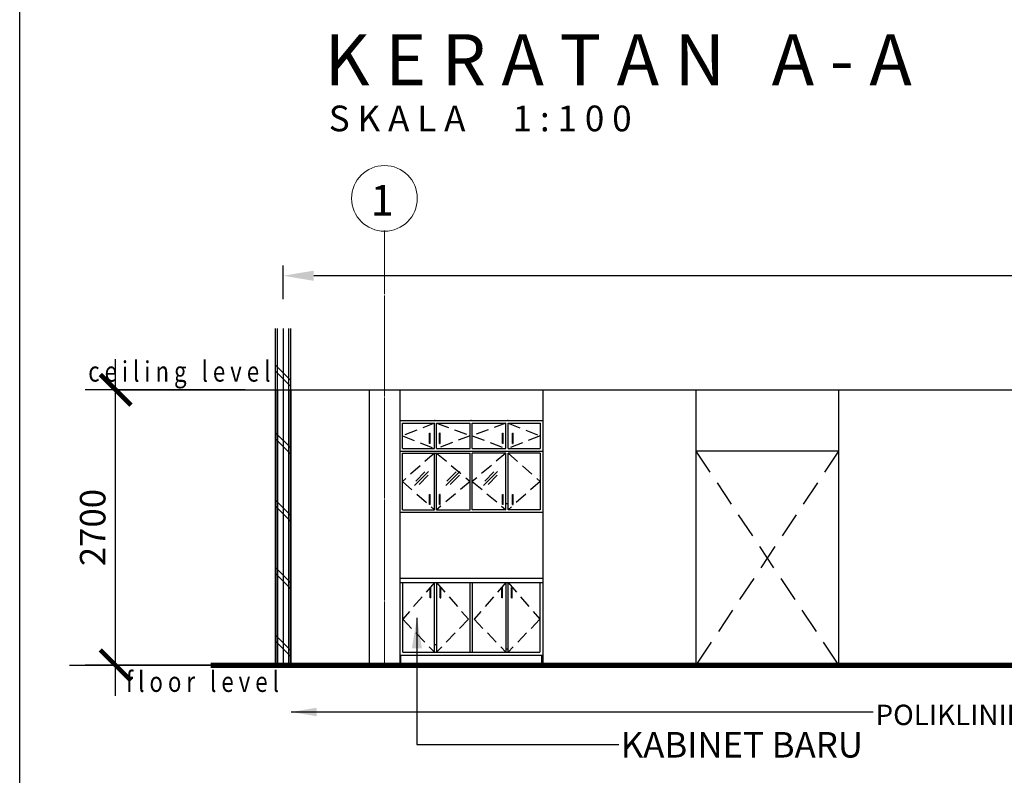
# Model space of a CAD drawing. Units: millimetres. Extents: x 91397 to 257789, y 125770 to 189169.
# Drawn here: x 91397 to 101046, y 140511 to 147918 of the extents above; entities that cross this region are included whole.
import ezdxf

# ---------------------------------------------------------------- set-up
doc = ezdxf.new("R2010")
doc.units = ezdxf.units.MM
doc.linetypes.add('CENTER', pattern=[2, 1.25, -0.25, 0.25, -0.25])
doc.linetypes.add('HIDDEN', pattern=[0.375, 0.25, -0.125])
for name, color, linetype in [('21-WL', 1, 'Continuous'), ('A_SYM', 7, 'Continuous'), ('ar-arrow', 7, 'Continuous'), ('ar-ceiling', 2, 'Continuous'), ('ar-dim', 8, 'Continuous'), ('ar-hatch', 8, 'Continuous'), ('ar-spec', 2, 'Continuous'), ('ar-text', 7, 'Continuous'), ('ar-wall', 1, 'Continuous'), ('COL-3', 3, 'Continuous'), ('crrp-hatch wall', 9, 'Continuous'), ('D', 6, 'Continuous'), ('FR', 9, 'Continuous'), ('section', 3, 'Continuous'), ('T-RMNAME', 7, 'Continuous'), ('TEXT SPECT', 7, 'Continuous'), ('TINGKAP', 5, 'Continuous'), ('WALL', 3, 'Continuous')]:
    doc.layers.add(name, color=color, linetype=linetype)
doc.layers.add('ar-grid', color=8, linetype='HIDDEN', lineweight=5)
doc.layers.add('grid line', color=8, linetype='CENTER', lineweight=0)
doc.styles.add('2', font='SIMPLEX.shx', dxfattribs={"width": 0.6})
doc.styles.add('Arial-Bold', font='ARIALBD.TTF')
doc.styles.add('CtGt', font='GOTHIC.TTF')
doc.styles.add('DIM', font='GOTHIC.TTF')
doc.styles.add('SAN', font='sanss___.ttf', dxfattribs={"width": 0.8, "height": 200})
doc.styles.add('TEXT', font='ROMANS.SHX', dxfattribs={"width": 0.85, "height": 300})
doc.dimstyles.new('100TK', dxfattribs={"dimtxt": 250, "dimasz": 300, "dimexe": 300, "dimexo": 150, "dimgap": 100, "dimtad": 1, "dimdec": 0, "dimzin": 0, "dimdsep": 46, "dimlunit": 5, "dimtxsty": 'Standard', "dimblk1": 'ARCHTICK', "dimblk2": 'ARCHTICK', "dimsah": 1, "dimcen": 0, "dimdle": 300, "dimclrd": 9, "dimclre": 9, "dimclrt": 2, "dimadec": 0, "dimazin": 0, "dimtfac": 75, "dimtdec": 0, "dimtofl": 0, "dimtmove": 2, "dimatfit": 3, "dimfxl": 1, "dimtolj": 1, "dimtzin": 0, "dimarcsym": 0})
doc.dimstyles.new('125', dxfattribs={"dimtxt": 300, "dimasz": 250, "dimexe": 150, "dimexo": 150, "dimgap": 50, "dimtad": 1, "dimdec": 0, "dimzin": 0, "dimdsep": 46, "dimtxsty": 'DIM', "dimblk": 'ARCHTICK', "dimcen": 0, "dimdle": 150, "dimclrd": 14, "dimclre": 14, "dimclrt": 7, "dimadec": 0, "dimazin": 0, "dimtfac": 0.5, "dimtdec": 0, "dimtofl": 0, "dimtmove": 2, "dimatfit": 3, "dimfxl": 1, "dimtolj": 1, "dimtzin": 0, "dimarcsym": 0})
doc.dimstyles.new('SOFIS', dxfattribs={"dimscale": 0, "dimtxt": 400, "dimasz": 300, "dimexe": 100, "dimexo": 100, "dimgap": 100, "dimtad": 1, "dimdec": 0, "dimzin": 0, "dimtxsty": '2', "dimcen": 0, "dimclrd": 9, "dimclre": 9, "dimadec": 0, "dimazin": 0, "dimtfac": 0.054054, "dimtdec": 0, "dimtix": 1, "dimtofl": 0, "dimtmove": 2, "dimatfit": 3, "dimfxl": 1, "dimtolj": 1, "dimtzin": 0, "dimarcsym": 0})

# ---------------------------------------------------------------- blocks, each defined once
blk = doc.blocks.new('_ArchTick')
at = {"color": 0, "linetype": 'ByBlock', "const_width": 0.15}
blk.add_lwpolyline([(-0.5, -0.5), (0.5, 0.5)], dxfattribs=at)
blk = doc.blocks.new('*D618')
at = {"layer": 'ar-dim', "color": 9, "lineweight": -2}
for p, q in [((92337.4, 141289.5), (92337.4, 144589.5)), ((93605.2, 144289.5), (92037.4, 144289.5)), ((93605.2, 141589.5), (92037.4, 141589.5))]:
    blk.add_line(p, q, dxfattribs=at)
at = {"layer": 'Defpoints', "color": 0}
for p in [(92337.4, 144289.5), (93755.2, 144289.5), (93755.2, 141589.5)]:
    blk.add_point(p, dxfattribs=at)
at = {"layer": 'ar-dim', "color": 9, "lineweight": -2, "xscale": 300, "yscale": 300, "zscale": 300}
for p, rotation in [((92337.4, 144289.5), 90), ((92337.4, 141589.5), 270)]:
    blk.add_blockref('_ArchTick', p, dxfattribs=dict(at, rotation=rotation))
at = {"layer": 'ar-dim', "color": 2, "insert": (92112.4, 142939.5), "char_height": 250, "attachment_point": 5, "rotation": 90}
blk.add_mtext('\\A1;2700', dxfattribs=at)
blk = doc.blocks.new('HATCHWALL')
at = {"layer": 'crrp-hatch wall'}
for p, q in [((0, 0), (150, 150)), ((0, -59.1), (150, 90.9))]:
    blk.add_line(p, q, dxfattribs=at)
blk = doc.blocks.new('*D630')
at = {"layer": 'COL-3', "color": 9, "lineweight": -2}
for p, q in [((93978.8, 145177.7), (93978.8, 145507.9)), ((110877.3, 145293.5), (110877.3, 145507.9)), ((110577.3, 145407.9), (94278.8, 145407.9))]:
    blk.add_line(p, q, dxfattribs=at)
at = {"layer": 'COL-3', "color": 9}
for points in [[(94278.8, 145457.9), (94278.8, 145357.9), (93978.8, 145407.9)], [(110577.3, 145357.9), (110577.3, 145457.9), (110877.3, 145407.9)]]:
    blk.add_solid(points, dxfattribs=at)
at = {"layer": 'Defpoints', "color": 0}
for p in [(93978.8, 145407.9), (110877.3, 145193.5), (93978.8, 145077.7)]:
    blk.add_point(p, dxfattribs=at)
at = {"layer": 'COL-3', "color": 0, "insert": (102428, 145639.2), "char_height": 250, "attachment_point": 5, "style": 'CtGt'}
blk.add_mtext('\\A1;16898', dxfattribs=at)

msp = doc.modelspace()

# ---------------------------------------------------------------- linework, layer by layer
for p, q in [((93978.83111, 144889.5278, 0), (93978.83111, 141589.5278, 0)), ((91884.62628, 141589.5278, 0), (162113.7128, 141589.5278, 0))]:
    msp.add_line(p, q)
at = {"color": 3, "const_width": 50, "elevation": 0}
msp.add_lwpolyline([(93269.8403, 141589.5278), (162113.7128, 141589.5278)], dxfattribs=at)
at = {"layer": '21-WL', "color": 7}
for p, q in [((93903.83111, 141589.5278, 0), (93903.83111, 144889.5278, 0)), ((94053.83111, 141589.5278, 0), (94053.83111, 144889.5278, 0)), ((93903.83111, 144289.5278, 0), (93903.83111, 141589.5278, 0)), ((94053.83111, 144289.5278, 0), (94053.83111, 141589.5278, 0))]:
    msp.add_line(p, q, dxfattribs=at)
at = {"layer": 'A_SYM', "color": 8, "linetype": 'HIDDEN', "ltscale": 1000}
for p, q in [((98022.61475, 143689.5278, 0), (99422.61475, 141589.5278, 0)), ((99422.61475, 143689.5278, 0), (98022.61475, 141589.5278, 0))]:
    msp.add_line(p, q, dxfattribs=at)
at = {"layer": 'ar-ceiling'}
for p, q in [((92309.60726, 144289.5278, 0), (162093.32617, 144289.5278, 0)), ((94822.61475, 144289.5278, 0), (94822.61475, 141589.5278, 0)), ((95122.61475, 144289.5278, 0), (95122.61475, 141589.5278, 0)), ((96522.61475, 144289.5278, 0), (96522.61475, 141589.5278, 0)), ((98022.61475, 144289.5278, 0), (98022.61475, 141589.5278, 0)), ((99422.61475, 144289.5278, 0), (99422.61475, 141589.5278, 0)), ((99422.61475, 143689.5278, 0), (98022.61475, 143689.5278, 0))]:
    msp.add_line(p, q, dxfattribs=at)
at = {"layer": 'ar-grid', "color": 1, "linetype": 'Continuous'}
msp.add_circle((94971.98829, 146166.69641, 0), 321.78235, dxfattribs=at)
at = {"layer": 'ar-hatch', "color": 8}
for p, q in [((95403.97775, 143489.13338, 0), (95267.50436, 143352.65998, 0)), ((95368.74515, 143486.52675, 0), (95277.67143, 143395.45303, 0)), ((95709.24891, 143489.13338, 0), (95572.77552, 143352.65998, 0)), ((95674.01631, 143486.52675, 0), (95582.94259, 143395.45303, 0)), ((96080.33163, 143489.13338, 0), (95943.85824, 143352.65998, 0)), ((96045.09903, 143486.52675, 0), (95954.02531, 143395.45303, 0)), ((95401.37113, 143453.90078, 0), (95310.29741, 143362.82705, 0)), ((95706.64229, 143453.90078, 0), (95615.56857, 143362.82705, 0)), ((96077.72501, 143453.90078, 0), (95986.65128, 143362.82705, 0))]:
    msp.add_line(p, q, dxfattribs=at)
at = {"layer": 'ar-wall'}
for p, q in [((93923.83111, 141589.5278, 0), (93923.83111, 144889.5278, 0)), ((94033.83111, 141589.5278, 0), (94033.83111, 144889.5278, 0))]:
    msp.add_line(p, q, dxfattribs=at)
at = {"layer": 'D', "color": 8, "linetype": 'HIDDEN', "ltscale": 500, "elevation": 0}
for points in [[(95462.56001, 143964.5278), (95147.56001, 143839.5278), (95462.56001, 143714.5278)], [(95482.56001, 143964.5278), (95812.56001, 143839.5278), (95482.56001, 143714.5278)], [(96162.56001, 143964.5278), (95832.56001, 143839.5278), (96162.56001, 143714.5278)], [(96182.56001, 143964.5278), (96497.61475, 143839.5278), (96182.56001, 143714.5278)], [(95462.61475, 143669.5278), (95147.61475, 143392.0278), (95462.61475, 143114.5278)], [(95482.61475, 143669.5278), (95812.61475, 143392.0278), (95482.61475, 143114.5278)], [(96162.61475, 143669.5278), (95832.61475, 143392.0278), (96162.61475, 143114.5278)], [(96182.61475, 143669.5278), (96497.6695, 143392.0278), (96182.61475, 143114.5278)], [(95462.61475, 142401.5278), (95150.61475, 142041.5278), (95462.61475, 141717.5278)], [(95482.61475, 142401.5278), (95794.61475, 142041.5278), (95482.61475, 141717.5278)], [(96162.61475, 142401.5278), (95850.61475, 142041.5278), (96162.61475, 141717.5278)], [(96182.61475, 142401.5278), (96494.61475, 142041.5278), (96182.61475, 141717.5278)]]:
    msp.add_lwpolyline(points, dxfattribs=at)
at = {"layer": 'Defpoints', "color": 6, "elevation": 0}
msp.add_lwpolyline([(91397.13164, 125769.96926), (91397.13164, 184168.96926), (172093.13164, 184168.96926), (172093.13164, 125769.96926), (91397.13164, 125769.96926)], close=True, dxfattribs=at)
at = {"layer": 'FR'}
for p, q in [((95122.56001, 143989.5278, 0), (96522.61475, 143989.5278, 0)), ((95147.56001, 143964.5278, 0), (95462.56001, 143964.5278, 0)), ((95147.56001, 143714.5278, 0), (95147.56001, 143964.5278, 0)), ((95462.56001, 143714.5278, 0), (95462.56001, 143964.5278, 0)), ((95482.56001, 143714.5278, 0), (95482.56001, 143964.5278, 0)), ((95482.56001, 143964.5278, 0), (95812.56001, 143964.5278, 0)), ((95812.56001, 143714.5278, 0), (95812.56001, 143964.5278, 0)), ((95832.56001, 143714.5278, 0), (95832.56001, 143964.5278, 0)), ((95832.56001, 143964.5278, 0), (96162.56001, 143964.5278, 0)), ((96162.56001, 143714.5278, 0), (96162.56001, 143964.5278, 0)), ((96182.56001, 143714.5278, 0), (96182.56001, 143964.5278, 0)), ((96182.56001, 143964.5278, 0), (96497.61475, 143964.5278, 0)), ((96497.61475, 143964.5278, 0), (96497.61475, 143714.5278, 0)), ((95122.61475, 143689.5278, 0), (96522.6695, 143689.5278, 0)), ((95147.56001, 143714.5278, 0), (95462.56001, 143714.5278, 0)), ((95482.56001, 143714.5278, 0), (95812.56001, 143714.5278, 0)), ((95832.56001, 143714.5278, 0), (96162.56001, 143714.5278, 0)), ((96182.56001, 143714.5278, 0), (96497.61475, 143714.5278, 0)), ((95147.61475, 143114.5278, 0), (95147.61475, 143669.5278, 0)), ((95147.61475, 143669.5278, 0), (95462.61475, 143669.5278, 0)), ((95462.61475, 143114.5278, 0), (95462.61475, 143669.5278, 0)), ((95482.61475, 143669.5278, 0), (95812.61475, 143669.5278, 0)), ((95482.61475, 143114.5278, 0), (95482.61475, 143669.5278, 0)), ((95812.61475, 143114.5278, 0), (95812.61475, 143669.5278, 0)), ((95832.61475, 143114.5278, 0), (95832.61475, 143669.5278, 0)), ((96162.61475, 143669.5278, 0), (95832.61475, 143669.5278, 0)), ((96162.61475, 143114.5278, 0), (96162.61475, 143669.5278, 0)), ((96182.61475, 143114.5278, 0), (96182.61475, 143669.5278, 0)), ((96497.6695, 143669.5278, 0), (96182.61475, 143669.5278, 0)), ((96497.6695, 143669.5278, 0), (96497.6695, 143114.5278, 0)), ((95147.61475, 143114.5278, 0), (95462.61475, 143114.5278, 0)), ((95482.61475, 143114.5278, 0), (95812.61475, 143114.5278, 0)), ((96162.61475, 143114.5278, 0), (95832.61475, 143114.5278, 0)), ((96497.6695, 143114.5278, 0), (96182.61475, 143114.5278, 0)), ((95122.61475, 143089.5278, 0), (96522.6695, 143089.5278, 0)), ((96522.61475, 142439.5278, 0), (95122.61475, 142439.5278, 0)), ((95122.61475, 142401.5278, 0), (96522.61475, 142401.5278, 0)), ((95122.61475, 142385.5278, 0), (95122.61475, 141689.5278, 0)), ((95150.61475, 141717.5278, 0), (95150.61475, 142401.5278, 0)), ((95462.61475, 141717.5278, 0), (95462.61475, 142401.5278, 0)), ((95482.61475, 142401.5278, 0), (95482.61475, 141717.5278, 0)), ((95812.61475, 141717.5278, 0), (95812.61475, 142401.5278, 0)), ((95832.61475, 142401.5278, 0), (95832.61475, 141717.5278, 0)), ((96162.61475, 142401.5278, 0), (96162.61475, 141717.5278, 0)), ((96182.61475, 141717.5278, 0), (96182.61475, 142401.5278, 0)), ((96494.61475, 142401.5278, 0), (96494.61475, 141717.5278, 0)), ((95122.88714, 141689.5278, 0), (96519.3508, 141689.5278, 0)), ((95150.61475, 141717.5278, 0), (96494.61475, 141717.5278, 0))]:
    msp.add_line(p, q, dxfattribs=at)
at = {"layer": 'FR', "color": 151}
for p, q in [((95413.50597, 143764.59703, 0), (95413.50597, 143864.59703, 0)), ((95414.01405, 143864.59703, 0), (95419.50597, 143864.59703, 0)), ((95419.50597, 143764.59703, 0), (95419.50597, 143864.59703, 0)), ((95510.61405, 143764.59703, 0), (95510.61405, 143864.59703, 0)), ((95516.61405, 143864.59703, 0), (95510.61405, 143864.59703, 0)), ((95516.61405, 143764.59703, 0), (95516.61405, 143864.59703, 0)), ((96128.50597, 143764.59703, 0), (96128.50597, 143864.59703, 0)), ((96128.50597, 143864.59703, 0), (96134.50597, 143864.59703, 0)), ((96134.50597, 143764.59703, 0), (96134.50597, 143864.59703, 0)), ((96225.61405, 143764.59703, 0), (96225.61405, 143864.59703, 0)), ((96225.61405, 143864.59703, 0), (96231.61405, 143864.59703, 0)), ((96231.61405, 143764.59703, 0), (96231.61405, 143864.59703, 0)), ((95419.50597, 143764.59703, 0), (95413.50597, 143764.59703, 0)), ((95510.61405, 143764.59703, 0), (95516.61405, 143764.59703, 0)), ((96134.50597, 143764.59703, 0), (96128.50597, 143764.59703, 0)), ((96225.61405, 143764.59703, 0), (96231.61405, 143764.59703, 0)), ((95413.56071, 143164.59703, 0), (95413.56071, 143264.59703, 0)), ((95414.0688, 143264.59703, 0), (95419.56071, 143264.59703, 0)), ((95419.56071, 143164.59703, 0), (95419.56071, 143264.59703, 0)), ((95516.6688, 143264.59703, 0), (95510.6688, 143264.59703, 0)), ((95510.6688, 143164.59703, 0), (95510.6688, 143264.59703, 0)), ((95516.6688, 143164.59703, 0), (95516.6688, 143264.59703, 0)), ((96128.56071, 143264.59703, 0), (96134.56071, 143264.59703, 0)), ((96128.56071, 143164.59703, 0), (96128.56071, 143264.59703, 0)), ((96134.56071, 143164.59703, 0), (96134.56071, 143264.59703, 0)), ((96225.6688, 143264.59703, 0), (96231.6688, 143264.59703, 0)), ((96225.6688, 143164.59703, 0), (96225.6688, 143264.59703, 0)), ((96231.6688, 143164.59703, 0), (96231.6688, 143264.59703, 0)), ((95419.56071, 143164.59703, 0), (95413.56071, 143164.59703, 0)), ((95510.6688, 143164.59703, 0), (95516.6688, 143164.59703, 0)), ((96134.56071, 143164.59703, 0), (96128.56071, 143164.59703, 0)), ((96225.6688, 143164.59703, 0), (96231.6688, 143164.59703, 0)), ((95421.06071, 142251.5278, 0), (95421.06071, 142351.5278, 0)), ((95421.5688, 142351.5278, 0), (95427.06071, 142351.5278, 0)), ((95427.06071, 142251.5278, 0), (95427.06071, 142351.5278, 0)), ((95518.1688, 142251.5278, 0), (95518.1688, 142351.5278, 0)), ((95524.1688, 142351.5278, 0), (95518.1688, 142351.5278, 0)), ((95524.1688, 142251.5278, 0), (95524.1688, 142351.5278, 0)), ((96121.06071, 142251.5278, 0), (96121.06071, 142351.5278, 0)), ((96127.06071, 142251.5278, 0), (96127.06071, 142351.5278, 0)), ((96218.1688, 142251.5278, 0), (96218.1688, 142351.5278, 0)), ((96224.1688, 142251.5278, 0), (96224.1688, 142351.5278, 0)), ((95427.06071, 142251.5278, 0), (95421.06071, 142251.5278, 0)), ((95518.1688, 142251.5278, 0), (95524.1688, 142251.5278, 0)), ((96127.06071, 142251.5278, 0), (96121.06071, 142251.5278, 0)), ((96218.1688, 142251.5278, 0), (96224.1688, 142251.5278, 0))]:
    msp.add_line(p, q, dxfattribs=at)
at = {"layer": 'FR'}
for p in [(95465.06001, 143989.5278, 0), (95822.56001, 143989.5278, 0), (96180.06001, 143989.5278, 0)]:
    msp.add_point(p, dxfattribs=at)
at = {"layer": 'grid line', "linetype": 'CENTER', "ltscale": 500}
for p, q in [((94971.98829, 145850.97098, 0), (94971.98829, 141589.5278, 0)), ((94972.1477, 141589.5278, 0), (94972.1477, 145850.97098, 0)), ((93978.83111, 144289.5278, 0), (93978.83111, 141589.5278, 0))]:
    msp.add_line(p, q, dxfattribs=at)
at = {"layer": 'section', "elevation": 0}
for points in [[(95122.61475, 141589.5278), (95131.91052, 141589.5278), (95131.91052, 141684.4622, 0.2614987057), (95122.61475, 141689.5278)], [(96522.61475, 141589.5278), (96513.31899, 141589.5278), (96513.31899, 141684.4622, -0.2614987057), (96522.61475, 141689.5278)]]:
    msp.add_lwpolyline(points, format="xyb", dxfattribs=at)
at = {"layer": 'TINGKAP', "ltscale": 0.05}
for p, q in [((93923.83111, 144289.5278, 0), (93923.83111, 141589.5278, 0)), ((94033.83111, 144289.5278, 0), (94033.83111, 141589.5278, 0))]:
    msp.add_line(p, q, dxfattribs=at)
at = {"layer": 'WALL', "ltscale": 0.05}
for p, q in [((93985.15496, 144289.5278, 0), (93978.83111, 144289.5278, 0)), ((108518.33864, 141589.5278, 0), (93349.83864, 141589.5278, 0))]:
    msp.add_line(p, q, dxfattribs=at)
at = {"layer": 'WALL', "color": 7}
for p, q in [((95462.61475, 143669.5278, 0), (95482.61475, 143669.5278, 0)), ((96182.61475, 143173.04024, 0), (96162.61475, 143173.04024, 0)), ((95462.61475, 141792.17854, 0), (95482.61475, 141792.17854, 0)), ((96162.61475, 141749.2888, 0), (96182.61475, 141749.2888, 0))]:
    msp.add_line(p, q, dxfattribs=at)

# ---------------------------------------------------------------- block references
at = {"layer": 'crrp-hatch wall', "xscale": -1}
for p in [(94052.95633, 144381.05409, 0), (94052.95633, 143719.7449, 0), (94052.95633, 143058.43572, 0), (94052.95633, 142397.12653, 0), (94052.95633, 141735.81735, 0)]:
    msp.add_blockref('HATCHWALL', p, dxfattribs=at)

# ---------------------------------------------------------------- texts
at = {"layer": 'ar-grid', "color": 7, "linetype": 'Continuous', "style": 'TEXT'}
msp.add_text('1', height=300, dxfattribs=at).set_placement((94835.27368, 145998.11194, 0))
at = {"layer": 'ar-spec', "color": 1, "style": 'SAN', "width": 0.8}
for s, p in [('c e i l i n g   l e v e l', (92068.77123, 144369.98337, 0)), ('f l o o r   l e v e l', (92437.73609, 141328.49625, 0))]:
    msp.add_text(s, height=200, dxfattribs=at).set_placement(p)
at = {"layer": 'ar-text', "linetype": 'Continuous', "style": 'TEXT'}
msp.add_text('POLIKLINIK 3', height=200, dxfattribs=at).set_placement((99783.88034, 141003.66071, 0))
at = {"layer": 'T-RMNAME', "insert": (97286.91738, 140935.33633, 0), "char_height": 250, "attachment_point": 1, "style": 'CtGt'}
msp.add_mtext('KABINET BARU', dxfattribs=at)
at = {"layer": 'WALL', "color": 0, "linetype": 'ByBlock', "style": 'Arial-Bold'}
msp.add_text('K E R A T A N   A - A', height=500, dxfattribs=at).set_placement((94385.05493, 147275.8371, 0))
at = {"layer": 'WALL', "color": 4, "linetype": 'ByBlock', "style": 'Arial-Bold'}
msp.add_text('S K A L A      1 : 1 0 0', height=251.9424, dxfattribs=at).set_placement((94426.11907, 146823.96824, 0))

# ---------------------------------------------------------------- dimensions: what is measured, and where the dimension line sits
at = {"layer": 'ar-dim'}
dim = msp.add_linear_dim(base=(92337.44856, 144289.5278, 0), p1=(93755.18594, 141589.5278, 0), p2=(93755.18594, 144289.5278, 0), angle=270, dimstyle='100TK', override={"dimpost": '\\X'}, dxfattribs=at)
dim.commit()
dim.dimension.update_dxf_attribs({"geometry": '*D618', "text_midpoint": (92112.44856, 142939.5278, 0)})
at = {"layer": 'COL-3'}
dim = msp.add_linear_dim(base=(93978.83111, 145407.93822, 0), p1=(110877.25173, 145193.46289, 0), p2=(93978.83111, 145077.73571, 0), dimstyle='SOFIS', override={"dimscale": 1, "dimtxt": 250, "dimtxsty": 'CtGt'}, dxfattribs=at)
dim.commit()
dim.dimension.update_dxf_attribs({"geometry": '*D630', "text_midpoint": (102428.04142, 145639.22646, 0)})

# ---------------------------------------------------------------- leaders
at = {"layer": 'ar-arrow'}
msp.add_leader([(94055.89642, 141131.90022, 0), (99762.102, 141131.90022, 0)], dimstyle='125', dxfattribs=at)
at = {"layer": 'TEXT SPECT', "color": 7}
msp.add_leader([(95289.72314, 142055.32855, 0), (95289.72314, 140812.20247, 0), (97268.5915, 140812.20247, 0)], dimstyle='SOFIS', override={"dimscale": 1, "dimgap": 180, "dimtad": 0}, dxfattribs=at)

doc.saveas('drawing.dxf')
